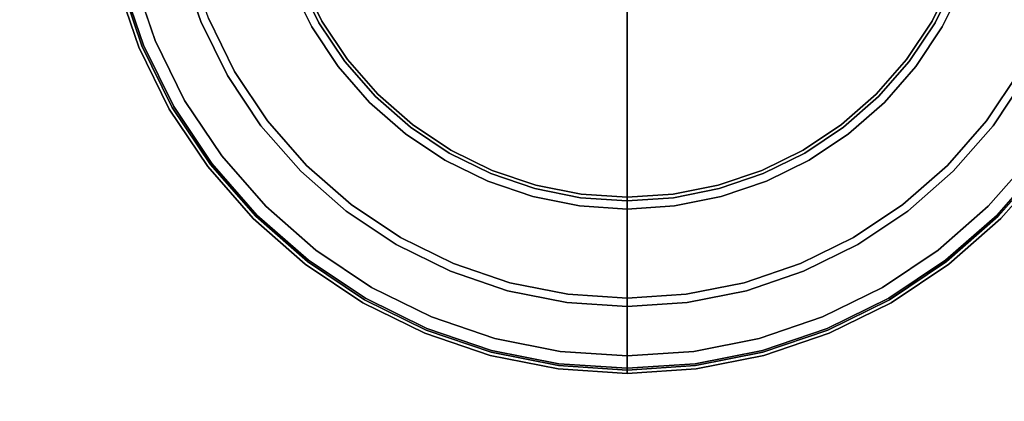
# Model space of a CAD drawing. Units: millimetres. Extents: x 0 to 603, y -466 to -13.
# Drawn here: x 540 to 582, y -88 to -72 of the extents above; entities that cross this region are included whole.
import ezdxf

# ---------------------------------------------------------------- set-up
doc = ezdxf.new("R2010")
doc.units = ezdxf.units.MM
doc.layers.add('200-EquipBlack-3d', color=250, linetype='Continuous')
doc.layers.add('200-EquipSteel-3d', color=9, linetype='Continuous')

# ---------------------------------------------------------------- blocks, each defined once
blk = doc.blocks.new('RGR_LEG_CSE350')
at = {"layer": '200-EquipBlack-3d'}
for points, invisible_edges in [([(0, 0), (0, 0), (-20.094, -8.323), (-21.009, -5.629)], 10), ([(0, 0), (0, 0), (-18.836, -10.875), (-20.094, -8.323)], 10), ([(0, 0), (0, 0), (-17.255, -13.241), (-18.836, -10.875)], 10), ([(0, 0), (0, 0), (-15.38, -15.38), (-17.255, -13.241)], 10), ([(-13.241, -17.255), (-15.38, -15.38), (0, 0)], 10), ([(-13.858, -5.74, 21.8), (-13.858, -5.74, 21.8), (-12.99, -7.5, 21.8), (0, 0, 21.8)], 12), ([(-10.875, -18.836), (-13.241, -17.255), (0, 0)], 10), ([(-12.99, -7.5, 21.8), (-12.99, -7.5, 21.8), (-11.9, -9.131, 21.8), (0, 0, 21.8)], 12), ([(-11.9, -9.131, 21.8), (-11.9, -9.131, 21.8), (-10.607, -10.607, 21.8), (0, 0, 21.8)], 12), ([(-8.323, -20.094), (-10.875, -18.836), (0, 0)], 10), ([(0, 0, 21.8), (-10.607, -10.607, 21.8), (-9.131, -11.9, 21.8)], 9), ([(0, 0, 21.8), (-9.131, -11.9, 21.8), (-7.5, -12.99, 21.8)], 9), ([(-5.629, -21.009), (-8.323, -20.094), (0, 0)], 10), ([(0, 0, 21.8), (-7.5, -12.99, 21.8), (-5.74, -13.858, 21.8)], 9), ([(0, 0, 21.8), (-5.74, -13.858, 21.8), (-3.882, -14.489, 21.8)], 9), ([(-2.839, -21.564), (-5.629, -21.009), (0, 0)], 10), ([(0, 0, 21.8), (-3.882, -14.489, 21.8), (-1.958, -14.872, 21.8)], 9), ([(0, -21.75), (-2.839, -21.564), (0, 0)], 2), ([(0, 0, 21.8), (-1.958, -14.872, 21.8), (0, -15, 21.8)], 1), ([(0, -15, 21.8), (0, -15, 21.8), (1.958, -14.872, 21.8), (0, 0, 21.8)], 4), ([(0, 0), (0, 0), (2.839, -21.564), (0, -21.75)], 2), ([(1.958, -14.872, 21.8), (1.958, -14.872, 21.8), (3.882, -14.489, 21.8), (0, 0, 21.8)], 12), ([(0, 0), (0, 0), (5.629, -21.009), (2.839, -21.564)], 10), ([(3.882, -14.489, 21.8), (3.882, -14.489, 21.8), (5.74, -13.858, 21.8), (0, 0, 21.8)], 12), ([(0, 0), (0, 0), (8.323, -20.094), (5.629, -21.009)], 10), ([(5.74, -13.858, 21.8), (5.74, -13.858, 21.8), (7.5, -12.99, 21.8), (0, 0, 21.8)], 12), ([(0, 0), (0, 0), (10.875, -18.836), (8.323, -20.094)], 10), ([(7.5, -12.99, 21.8), (7.5, -12.99, 21.8), (9.131, -11.9, 21.8), (0, 0, 21.8)], 12), ([(0, 0), (0, 0), (13.241, -17.255), (10.875, -18.836)], 10), ([(9.131, -11.9, 21.8), (9.131, -11.9, 21.8), (10.607, -10.607, 21.8), (0, 0, 21.8)], 12), ([(0, 0), (0, 0), (15.38, -15.38), (13.241, -17.255)], 10), ([(21.009, -5.629), (20.094, -8.323), (0, 0)], 10), ([(0, 0, 21.8), (12.99, -7.5, 21.8), (13.858, -5.74, 21.8)], 9), ([(20.094, -8.323), (18.836, -10.875), (0, 0)], 10), ([(0, 0, 21.8), (11.9, -9.131, 21.8), (12.99, -7.5, 21.8)], 9), ([(18.836, -10.875), (17.255, -13.241), (0, 0)], 10), ([(0, 0, 21.8), (10.607, -10.607, 21.8), (11.9, -9.131, 21.8)], 9), ([(17.255, -13.241), (15.38, -15.38), (0, 0)], 10), ([(-18.977, -5.085, 7.854), (-18.151, -7.518, 7.854), (-17.824, -7.383, 8), (-18.636, -4.993, 8)], 10), ([(-21.592, -5.786, 5.146), (-20.652, -8.554, 5.146), (-18.151, -7.518, 7.854), (-18.977, -5.085, 7.854)], 10), ([(-21.733, -5.823, 4.793), (-20.787, -8.61, 4.793), (-20.652, -8.554, 5.146), (-21.592, -5.786, 5.146)], 10), ([(-21.709, -5.817, 0.556), (-20.764, -8.601, 0.556), (-20.787, -8.61, 0.75), (-21.733, -5.823, 0.75)], 11), ([(-21.733, -5.823, 0.75), (-20.787, -8.61, 0.75), (-20.787, -8.61, 4.793), (-21.733, -5.823, 4.793)], 10), ([(-21.636, -5.797, 0.375), (-20.694, -8.572, 0.375), (-20.764, -8.601, 0.556), (-21.709, -5.817, 0.556)], 15), ([(-21.521, -5.767, 0.22), (-20.584, -8.526, 0.22), (-20.694, -8.572, 0.375), (-21.636, -5.797, 0.375)], 14), ([(-21.371, -5.726, 0.1), (-20.441, -8.467, 0.1), (-20.584, -8.526, 0.22), (-21.521, -5.767, 0.22)], 11), ([(-21.196, -5.68, 0.026), (-20.274, -8.398, 0.026), (-20.441, -8.467, 0.1), (-21.371, -5.726, 0.1)], 15), ([(-21.009, -5.629), (-20.094, -8.323), (-20.274, -8.398, 0.026), (-21.196, -5.68, 0.026)], 14), ([(-14.201, -5.882, 8.017), (-13.311, -7.685, 8.017), (-13.207, -7.625, 8.067), (-14.089, -5.836, 8.067)], 15), ([(-14.089, -5.836, 8.067), (-13.207, -7.625, 8.067), (-13.117, -7.573, 8.146), (-13.993, -5.796, 8.146)], 11), ([(-13.993, -5.796, 8.146), (-13.117, -7.573, 8.146), (-13.048, -7.533, 8.25), (-13.92, -5.766, 8.25)], 14), ([(-13.92, -5.766, 8.25), (-13.048, -7.533, 8.25), (-13.005, -7.509, 8.371), (-13.874, -5.747, 8.371)], 15), ([(-13.874, -5.747, 8.371), (-13.005, -7.509, 8.371), (-12.99, -7.5, 8.5), (-13.858, -5.74, 8.5)], 11), ([(-13.858, -5.74, 8.5), (-12.99, -7.5, 8.5), (-12.99, -7.5, 21.8), (-13.858, -5.74, 21.8)], 10), ([(13.858, -5.74, 21.8), (12.99, -7.5, 21.8), (12.99, -7.5, 8.5), (13.858, -5.74, 8.5)], 10), ([(13.858, -5.74, 8.5), (12.99, -7.5, 8.5), (13.005, -7.509, 8.371), (13.874, -5.747, 8.371)], 14), ([(13.874, -5.747, 8.371), (13.005, -7.509, 8.371), (13.048, -7.533, 8.25), (13.92, -5.766, 8.25)], 15), ([(13.92, -5.766, 8.25), (13.048, -7.533, 8.25), (13.117, -7.573, 8.146), (13.993, -5.796, 8.146)], 11), ([(13.993, -5.796, 8.146), (13.117, -7.573, 8.146), (13.207, -7.625, 8.067), (14.089, -5.836, 8.067)], 14), ([(14.089, -5.836, 8.067), (13.207, -7.625, 8.067), (13.311, -7.685, 8.017), (14.201, -5.882, 8.017)], 15), ([(-17.824, -7.383, 8), (-16.708, -9.646, 8), (-13.423, -7.75, 8), (-14.32, -5.932, 8)], 10), ([(-14.32, -5.932, 8), (-13.423, -7.75, 8), (-13.311, -7.685, 8.017), (-14.201, -5.882, 8.017)], 14), ([(14.201, -5.882, 8.017), (13.311, -7.685, 8.017), (13.423, -7.75, 8), (14.32, -5.932, 8)], 11), ([(14.32, -5.932, 8), (13.423, -7.75, 8), (16.708, -9.646, 8), (17.824, -7.383, 8)], 10), ([(-20.652, -8.554, 5.146), (-19.359, -11.177, 5.146), (-17.014, -9.823, 7.854), (-18.151, -7.518, 7.854)], 10), ([(-18.151, -7.518, 7.854), (-17.014, -9.823, 7.854), (-16.708, -9.646, 8), (-17.824, -7.383, 8)], 10), ([(-13.117, -7.573, 8.146), (-12.016, -9.221, 8.146), (-11.953, -9.172, 8.25), (-13.048, -7.533, 8.25)], 14), ([(-13.048, -7.533, 8.25), (-11.953, -9.172, 8.25), (-11.914, -9.142, 8.371), (-13.005, -7.509, 8.371)], 15), ([(-13.005, -7.509, 8.371), (-11.914, -9.142, 8.371), (-11.9, -9.131, 8.5), (-12.99, -7.5, 8.5)], 11), ([(-12.99, -7.5, 8.5), (-11.9, -9.131, 8.5), (-11.9, -9.131, 21.8), (-12.99, -7.5, 21.8)], 10), ([(12.99, -7.5, 21.8), (11.9, -9.131, 21.8), (11.9, -9.131, 8.5), (12.99, -7.5, 8.5)], 10), ([(12.99, -7.5, 8.5), (11.9, -9.131, 8.5), (11.914, -9.142, 8.371), (13.005, -7.509, 8.371)], 14), ([(13.005, -7.509, 8.371), (11.914, -9.142, 8.371), (11.953, -9.172, 8.25), (13.048, -7.533, 8.25)], 15), ([(13.048, -7.533, 8.25), (11.953, -9.172, 8.25), (12.016, -9.221, 8.146), (13.117, -7.573, 8.146)], 11), ([(-16.708, -9.646, 8), (-15.306, -11.745, 8), (-12.297, -9.436, 8), (-13.423, -7.75, 8)], 10), ([(-13.423, -7.75, 8), (-12.297, -9.436, 8), (-12.194, -9.357, 8.017), (-13.311, -7.685, 8.017)], 14), ([(-13.311, -7.685, 8.017), (-12.194, -9.357, 8.017), (-12.099, -9.284, 8.067), (-13.207, -7.625, 8.067)], 15), ([(-13.207, -7.625, 8.067), (-12.099, -9.284, 8.067), (-12.016, -9.221, 8.146), (-13.117, -7.573, 8.146)], 11), ([(13.117, -7.573, 8.146), (12.016, -9.221, 8.146), (12.099, -9.284, 8.067), (13.207, -7.625, 8.067)], 14), ([(13.207, -7.625, 8.067), (12.099, -9.284, 8.067), (12.194, -9.357, 8.017), (13.311, -7.685, 8.017)], 15), ([(13.311, -7.685, 8.017), (12.194, -9.357, 8.017), (12.297, -9.436, 8), (13.423, -7.75, 8)], 11), ([(13.423, -7.75, 8), (12.297, -9.436, 8), (15.306, -11.745, 8), (16.708, -9.646, 8)], 10), ([(-20.094, -8.323), (-18.836, -10.875), (-19.004, -10.972, 0.026), (-20.274, -8.398, 0.026)], 14), ([(-20.787, -8.61, 4.793), (-19.486, -11.25, 4.793), (-19.359, -11.177, 5.146), (-20.652, -8.554, 5.146)], 10), ([(-20.764, -8.601, 0.556), (-19.463, -11.237, 0.556), (-19.486, -11.25, 0.75), (-20.787, -8.61, 0.75)], 11), ([(-20.787, -8.61, 0.75), (-19.486, -11.25, 0.75), (-19.486, -11.25, 4.793), (-20.787, -8.61, 4.793)], 10), ([(-20.694, -8.572, 0.375), (-19.399, -11.2, 0.375), (-19.463, -11.237, 0.556), (-20.764, -8.601, 0.556)], 15), ([(-20.584, -8.526, 0.22), (-19.295, -11.14, 0.22), (-19.399, -11.2, 0.375), (-20.694, -8.572, 0.375)], 14), ([(-20.441, -8.467, 0.1), (-19.161, -11.063, 0.1), (-19.295, -11.14, 0.22), (-20.584, -8.526, 0.22)], 11), ([(-20.274, -8.398, 0.026), (-19.004, -10.972, 0.026), (-19.161, -11.063, 0.1), (-20.441, -8.467, 0.1)], 15), ([(-12.099, -9.284, 8.067), (-10.783, -10.783, 8.067), (-10.71, -10.71, 8.146), (-12.016, -9.221, 8.146)], 11), ([(-12.016, -9.221, 8.146), (-10.71, -10.71, 8.146), (-10.654, -10.654, 8.25), (-11.953, -9.172, 8.25)], 14), ([(-11.953, -9.172, 8.25), (-10.654, -10.654, 8.25), (-10.619, -10.619, 8.371), (-11.914, -9.142, 8.371)], 15), ([(-11.914, -9.142, 8.371), (-10.619, -10.619, 8.371), (-10.607, -10.607, 8.5), (-11.9, -9.131, 8.5)], 11), ([(-11.9, -9.131, 8.5), (-10.607, -10.607, 8.5), (-10.607, -10.607, 21.8), (-11.9, -9.131, 21.8)], 10), ([(11.9, -9.131, 21.8), (10.607, -10.607, 21.8), (10.607, -10.607, 8.5), (11.9, -9.131, 8.5)], 10), ([(11.9, -9.131, 8.5), (10.607, -10.607, 8.5), (10.619, -10.619, 8.371), (11.914, -9.142, 8.371)], 14), ([(11.914, -9.142, 8.371), (10.619, -10.619, 8.371), (10.654, -10.654, 8.25), (11.953, -9.172, 8.25)], 15), ([(11.953, -9.172, 8.25), (10.654, -10.654, 8.25), (10.71, -10.71, 8.146), (12.016, -9.221, 8.146)], 11), ([(12.016, -9.221, 8.146), (10.71, -10.71, 8.146), (10.783, -10.783, 8.067), (12.099, -9.284, 8.067)], 14), ([(-15.306, -11.745, 8), (-13.642, -13.642, 8), (-10.96, -10.96, 8), (-12.297, -9.436, 8)], 10), ([(-12.297, -9.436, 8), (-10.96, -10.96, 8), (-10.869, -10.869, 8.017), (-12.194, -9.357, 8.017)], 14), ([(-12.194, -9.357, 8.017), (-10.869, -10.869, 8.017), (-10.783, -10.783, 8.067), (-12.099, -9.284, 8.067)], 15), ([(12.099, -9.284, 8.067), (10.783, -10.783, 8.067), (10.869, -10.869, 8.017), (12.194, -9.357, 8.017)], 15), ([(12.194, -9.357, 8.017), (10.869, -10.869, 8.017), (10.96, -10.96, 8), (12.297, -9.436, 8)], 11), ([(12.297, -9.436, 8), (10.96, -10.96, 8), (13.642, -13.642, 8), (15.306, -11.745, 8)], 10), ([(-19.359, -11.177, 5.146), (-17.734, -13.608, 5.146), (-15.587, -11.96, 7.854), (-17.014, -9.823, 7.854)], 10), ([(-17.014, -9.823, 7.854), (-15.587, -11.96, 7.854), (-15.306, -11.745, 8), (-16.708, -9.646, 8)], 10), ([(16.708, -9.646, 8), (15.306, -11.745, 8), (15.587, -11.96, 7.854), (17.014, -9.823, 7.854)], 10), ([(17.014, -9.823, 7.854), (15.587, -11.96, 7.854), (17.734, -13.608, 5.146), (19.359, -11.177, 5.146)], 10), ([(-18.836, -10.875), (-17.255, -13.241), (-17.409, -13.359, 0.026), (-19.004, -10.972, 0.026)], 14), ([(-9.357, -12.194, 8.017), (-10.869, -10.869, 8.017), (-10.96, -10.96, 8), (-9.436, -12.297, 8)], 11), ([(-9.284, -12.099, 8.067), (-10.783, -10.783, 8.067), (-10.869, -10.869, 8.017), (-9.357, -12.194, 8.017)], 15), ([(-9.221, -12.016, 8.146), (-10.71, -10.71, 8.146), (-10.783, -10.783, 8.067), (-9.284, -12.099, 8.067)], 14), ([(-9.172, -11.953, 8.25), (-10.654, -10.654, 8.25), (-10.71, -10.71, 8.146), (-9.221, -12.016, 8.146)], 11), ([(-9.142, -11.914, 8.371), (-10.619, -10.619, 8.371), (-10.654, -10.654, 8.25), (-9.172, -11.953, 8.25)], 15), ([(-9.131, -11.9, 8.5), (-10.607, -10.607, 8.5), (-10.619, -10.619, 8.371), (-9.142, -11.914, 8.371)], 14), ([(-9.131, -11.9, 21.8), (-10.607, -10.607, 21.8), (-10.607, -10.607, 8.5), (-9.131, -11.9, 8.5)], 10), ([(9.131, -11.9, 8.5), (10.607, -10.607, 8.5), (10.607, -10.607, 21.8), (9.131, -11.9, 21.8)], 10), ([(9.142, -11.914, 8.371), (10.619, -10.619, 8.371), (10.607, -10.607, 8.5), (9.131, -11.9, 8.5)], 11), ([(9.172, -11.953, 8.25), (10.654, -10.654, 8.25), (10.619, -10.619, 8.371), (9.142, -11.914, 8.371)], 15), ([(9.221, -12.016, 8.146), (10.71, -10.71, 8.146), (10.654, -10.654, 8.25), (9.172, -11.953, 8.25)], 14), ([(9.284, -12.099, 8.067), (10.783, -10.783, 8.067), (10.71, -10.71, 8.146), (9.221, -12.016, 8.146)], 11), ([(9.357, -12.194, 8.017), (10.869, -10.869, 8.017), (10.783, -10.783, 8.067), (9.284, -12.099, 8.067)], 15), ([(9.436, -12.297, 8), (10.96, -10.96, 8), (10.869, -10.869, 8.017), (9.357, -12.194, 8.017)], 14), ([(-19.486, -11.25, 4.793), (-17.85, -13.697, 4.793), (-17.734, -13.608, 5.146), (-19.359, -11.177, 5.146)], 10), ([(-19.463, -11.237, 0.556), (-17.83, -13.682, 0.556), (-17.85, -13.697, 0.75), (-19.486, -11.25, 0.75)], 11), ([(-19.486, -11.25, 0.75), (-17.85, -13.697, 0.75), (-17.85, -13.697, 4.793), (-19.486, -11.25, 4.793)], 10), ([(-19.399, -11.2, 0.375), (-17.771, -13.636, 0.375), (-17.83, -13.682, 0.556), (-19.463, -11.237, 0.556)], 15), ([(-19.295, -11.14, 0.22), (-17.676, -13.563, 0.22), (-17.771, -13.636, 0.375), (-19.399, -11.2, 0.375)], 14), ([(-19.161, -11.063, 0.1), (-17.553, -13.469, 0.1), (-17.676, -13.563, 0.22), (-19.295, -11.14, 0.22)], 11), ([(-19.004, -10.972, 0.026), (-17.409, -13.359, 0.026), (-17.553, -13.469, 0.1), (-19.161, -11.063, 0.1)], 15), ([(-9.436, -12.297, 8), (-10.96, -10.96, 8), (-13.642, -13.642, 8), (-11.745, -15.306, 8)], 10), ([(11.745, -15.306, 8), (13.642, -13.642, 8), (10.96, -10.96, 8), (9.436, -12.297, 8)], 10), ([(-17.734, -13.608, 5.146), (-15.806, -15.806, 5.146), (-13.892, -13.892, 7.854), (-15.587, -11.96, 7.854)], 10), ([(-15.587, -11.96, 7.854), (-13.892, -13.892, 7.854), (-13.642, -13.642, 8), (-15.306, -11.745, 8)], 10), ([(-7.625, -13.207, 8.067), (-9.284, -12.099, 8.067), (-9.357, -12.194, 8.017), (-7.685, -13.311, 8.017)], 15), ([(-7.573, -13.117, 8.146), (-9.221, -12.016, 8.146), (-9.284, -12.099, 8.067), (-7.625, -13.207, 8.067)], 14), ([(-7.533, -13.048, 8.25), (-9.172, -11.953, 8.25), (-9.221, -12.016, 8.146), (-7.573, -13.117, 8.146)], 11), ([(-7.509, -13.005, 8.371), (-9.142, -11.914, 8.371), (-9.172, -11.953, 8.25), (-7.533, -13.048, 8.25)], 15), ([(-7.5, -12.99, 8.5), (-9.131, -11.9, 8.5), (-9.142, -11.914, 8.371), (-7.509, -13.005, 8.371)], 14), ([(-7.5, -12.99, 21.8), (-9.131, -11.9, 21.8), (-9.131, -11.9, 8.5), (-7.5, -12.99, 8.5)], 10), ([(7.5, -12.99, 8.5), (9.131, -11.9, 8.5), (9.131, -11.9, 21.8), (7.5, -12.99, 21.8)], 10), ([(7.509, -13.005, 8.371), (9.142, -11.914, 8.371), (9.131, -11.9, 8.5), (7.5, -12.99, 8.5)], 11), ([(7.533, -13.048, 8.25), (9.172, -11.953, 8.25), (9.142, -11.914, 8.371), (7.509, -13.005, 8.371)], 15), ([(7.573, -13.117, 8.146), (9.221, -12.016, 8.146), (9.172, -11.953, 8.25), (7.533, -13.048, 8.25)], 14), ([(7.625, -13.207, 8.067), (9.284, -12.099, 8.067), (9.221, -12.016, 8.146), (7.573, -13.117, 8.146)], 11), ([(7.685, -13.311, 8.017), (9.357, -12.194, 8.017), (9.284, -12.099, 8.067), (7.625, -13.207, 8.067)], 15), ([(15.306, -11.745, 8), (13.642, -13.642, 8), (13.892, -13.892, 7.854), (15.587, -11.96, 7.854)], 10), ([(15.587, -11.96, 7.854), (13.892, -13.892, 7.854), (15.806, -15.806, 5.146), (17.734, -13.608, 5.146)], 10), ([(-7.75, -13.423, 8), (-9.436, -12.297, 8), (-11.745, -15.306, 8), (-9.646, -16.708, 8)], 10), ([(-7.685, -13.311, 8.017), (-9.357, -12.194, 8.017), (-9.436, -12.297, 8), (-7.75, -13.423, 8)], 11), ([(7.75, -13.423, 8), (9.436, -12.297, 8), (9.357, -12.194, 8.017), (7.685, -13.311, 8.017)], 14), ([(9.646, -16.708, 8), (11.745, -15.306, 8), (9.436, -12.297, 8), (7.75, -13.423, 8)], 10), ([(-5.74, -13.858, 8.5), (-7.5, -12.99, 8.5), (-7.509, -13.005, 8.371), (-5.747, -13.874, 8.371)], 14), ([(-5.74, -13.858, 21.8), (-7.5, -12.99, 21.8), (-7.5, -12.99, 8.5), (-5.74, -13.858, 8.5)], 10), ([(5.74, -13.858, 8.5), (7.5, -12.99, 8.5), (7.5, -12.99, 21.8), (5.74, -13.858, 21.8)], 10), ([(5.747, -13.874, 8.371), (7.509, -13.005, 8.371), (7.5, -12.99, 8.5), (5.74, -13.858, 8.5)], 11), ([(-17.409, -13.359, 0.026), (-15.517, -15.517, 0.026), (-15.645, -15.645, 0.1), (-17.553, -13.469, 0.1)], 15), ([(-17.255, -13.241), (-15.38, -15.38), (-15.517, -15.517, 0.026), (-17.409, -13.359, 0.026)], 14), ([(-5.882, -14.201, 8.017), (-7.685, -13.311, 8.017), (-7.75, -13.423, 8), (-5.932, -14.32, 8)], 11), ([(-5.836, -14.089, 8.067), (-7.625, -13.207, 8.067), (-7.685, -13.311, 8.017), (-5.882, -14.201, 8.017)], 15), ([(-5.796, -13.993, 8.146), (-7.573, -13.117, 8.146), (-7.625, -13.207, 8.067), (-5.836, -14.089, 8.067)], 14), ([(-5.766, -13.92, 8.25), (-7.533, -13.048, 8.25), (-7.573, -13.117, 8.146), (-5.796, -13.993, 8.146)], 11), ([(-5.747, -13.874, 8.371), (-7.509, -13.005, 8.371), (-7.533, -13.048, 8.25), (-5.766, -13.92, 8.25)], 15), ([(5.766, -13.92, 8.25), (7.533, -13.048, 8.25), (7.509, -13.005, 8.371), (5.747, -13.874, 8.371)], 15), ([(5.796, -13.993, 8.146), (7.573, -13.117, 8.146), (7.533, -13.048, 8.25), (5.766, -13.92, 8.25)], 14), ([(5.836, -14.089, 8.067), (7.625, -13.207, 8.067), (7.573, -13.117, 8.146), (5.796, -13.993, 8.146)], 11), ([(5.882, -14.201, 8.017), (7.685, -13.311, 8.017), (7.625, -13.207, 8.067), (5.836, -14.089, 8.067)], 15), ([(5.932, -14.32, 8), (7.75, -13.423, 8), (7.685, -13.311, 8.017), (5.882, -14.201, 8.017)], 14), ([(17.409, -13.359, 0.026), (15.517, -15.517, 0.026), (15.38, -15.38), (17.255, -13.241)], 11), ([(17.553, -13.469, 0.1), (15.645, -15.645, 0.1), (15.517, -15.517, 0.026), (17.409, -13.359, 0.026)], 15), ([(-17.85, -13.697, 4.793), (-15.91, -15.91, 4.793), (-15.806, -15.806, 5.146), (-17.734, -13.608, 5.146)], 10), ([(-17.83, -13.682, 0.556), (-15.892, -15.892, 0.556), (-15.91, -15.91, 0.75), (-17.85, -13.697, 0.75)], 11), ([(-17.85, -13.697, 0.75), (-15.91, -15.91, 0.75), (-15.91, -15.91, 4.793), (-17.85, -13.697, 4.793)], 10), ([(-17.771, -13.636, 0.375), (-15.839, -15.839, 0.375), (-15.892, -15.892, 0.556), (-17.83, -13.682, 0.556)], 15), ([(-17.676, -13.563, 0.22), (-15.755, -15.755, 0.22), (-15.839, -15.839, 0.375), (-17.771, -13.636, 0.375)], 14), ([(-17.553, -13.469, 0.1), (-15.645, -15.645, 0.1), (-15.755, -15.755, 0.22), (-17.676, -13.563, 0.22)], 11), ([(-11.745, -15.306, 8), (-13.642, -13.642, 8), (-13.892, -13.892, 7.854), (-11.96, -15.587, 7.854)], 10), ([(-5.932, -14.32, 8), (-7.75, -13.423, 8), (-9.646, -16.708, 8), (-7.383, -17.824, 8)], 10), ([(7.383, -17.824, 8), (9.646, -16.708, 8), (7.75, -13.423, 8), (5.932, -14.32, 8)], 10), ([(11.96, -15.587, 7.854), (13.892, -13.892, 7.854), (13.642, -13.642, 8), (11.745, -15.306, 8)], 10), ([(17.676, -13.563, 0.22), (15.755, -15.755, 0.22), (15.645, -15.645, 0.1), (17.553, -13.469, 0.1)], 14), ([(17.771, -13.636, 0.375), (15.839, -15.839, 0.375), (15.755, -15.755, 0.22), (17.676, -13.563, 0.22)], 11), ([(17.734, -13.608, 5.146), (15.806, -15.806, 5.146), (15.91, -15.91, 4.793), (17.85, -13.697, 4.793)], 10), ([(17.83, -13.682, 0.556), (15.892, -15.892, 0.556), (15.839, -15.839, 0.375), (17.771, -13.636, 0.375)], 15), ([(17.85, -13.697, 0.75), (15.91, -15.91, 0.75), (15.892, -15.892, 0.556), (17.83, -13.682, 0.556)], 14), ([(17.85, -13.697, 4.793), (15.91, -15.91, 4.793), (15.91, -15.91, 0.75), (17.85, -13.697, 0.75)], 10), ([(-11.96, -15.587, 7.854), (-13.892, -13.892, 7.854), (-15.806, -15.806, 5.146), (-13.608, -17.734, 5.146)], 10), ([(-3.978, -14.847, 8.017), (-5.882, -14.201, 8.017), (-5.932, -14.32, 8), (-4.012, -14.972, 8)], 11), ([(-3.947, -14.73, 8.067), (-5.836, -14.089, 8.067), (-5.882, -14.201, 8.017), (-3.978, -14.847, 8.017)], 15), ([(-3.92, -14.63, 8.146), (-5.796, -13.993, 8.146), (-5.836, -14.089, 8.067), (-3.947, -14.73, 8.067)], 14), ([(-3.9, -14.554, 8.25), (-5.766, -13.92, 8.25), (-5.796, -13.993, 8.146), (-3.92, -14.63, 8.146)], 11), ([(-3.887, -14.505, 8.371), (-5.747, -13.874, 8.371), (-5.766, -13.92, 8.25), (-3.9, -14.554, 8.25)], 15), ([(-3.882, -14.489, 8.5), (-5.74, -13.858, 8.5), (-5.747, -13.874, 8.371), (-3.887, -14.505, 8.371)], 14), ([(-3.882, -14.489, 21.8), (-5.74, -13.858, 21.8), (-5.74, -13.858, 8.5), (-3.882, -14.489, 8.5)], 10), ([(3.882, -14.489, 8.5), (5.74, -13.858, 8.5), (5.74, -13.858, 21.8), (3.882, -14.489, 21.8)], 10), ([(3.887, -14.505, 8.371), (5.747, -13.874, 8.371), (5.74, -13.858, 8.5), (3.882, -14.489, 8.5)], 11), ([(3.9, -14.554, 8.25), (5.766, -13.92, 8.25), (5.747, -13.874, 8.371), (3.887, -14.505, 8.371)], 15), ([(3.92, -14.63, 8.146), (5.796, -13.993, 8.146), (5.766, -13.92, 8.25), (3.9, -14.554, 8.25)], 14), ([(3.947, -14.73, 8.067), (5.836, -14.089, 8.067), (5.796, -13.993, 8.146), (3.92, -14.63, 8.146)], 11), ([(3.978, -14.847, 8.017), (5.882, -14.201, 8.017), (5.836, -14.089, 8.067), (3.947, -14.73, 8.067)], 15), ([(4.012, -14.972, 8), (5.932, -14.32, 8), (5.882, -14.201, 8.017), (3.978, -14.847, 8.017)], 14), ([(13.608, -17.734, 5.146), (15.806, -15.806, 5.146), (13.892, -13.892, 7.854), (11.96, -15.587, 7.854)], 10), ([(-4.012, -14.972, 8), (-5.932, -14.32, 8), (-7.383, -17.824, 8), (-4.993, -18.636, 8)], 10), ([(-1.977, -15.017, 8.146), (-3.92, -14.63, 8.146), (-3.947, -14.73, 8.067), (-1.991, -15.12, 8.067)], 14), ([(-1.967, -14.938, 8.25), (-3.9, -14.554, 8.25), (-3.92, -14.63, 8.146), (-1.977, -15.017, 8.146)], 11), ([(-1.96, -14.889, 8.371), (-3.887, -14.505, 8.371), (-3.9, -14.554, 8.25), (-1.967, -14.938, 8.25)], 15), ([(-1.958, -14.872, 8.5), (-3.882, -14.489, 8.5), (-3.887, -14.505, 8.371), (-1.96, -14.889, 8.371)], 14), ([(-1.958, -14.872, 21.8), (-3.882, -14.489, 21.8), (-3.882, -14.489, 8.5), (-1.958, -14.872, 8.5)], 10), ([(1.958, -14.872, 8.5), (3.882, -14.489, 8.5), (3.882, -14.489, 21.8), (1.958, -14.872, 21.8)], 10), ([(1.96, -14.889, 8.371), (3.887, -14.505, 8.371), (3.882, -14.489, 8.5), (1.958, -14.872, 8.5)], 11), ([(1.967, -14.938, 8.25), (3.9, -14.554, 8.25), (3.887, -14.505, 8.371), (1.96, -14.889, 8.371)], 15), ([(1.977, -15.017, 8.146), (3.92, -14.63, 8.146), (3.9, -14.554, 8.25), (1.967, -14.938, 8.25)], 14), ([(1.991, -15.12, 8.067), (3.947, -14.73, 8.067), (3.92, -14.63, 8.146), (1.977, -15.017, 8.146)], 11), ([(4.993, -18.636, 8), (7.383, -17.824, 8), (5.932, -14.32, 8), (4.012, -14.972, 8)], 10), ([(-2.023, -15.367, 8), (-4.012, -14.972, 8), (-4.993, -18.636, 8), (-2.518, -19.128, 8)], 10), ([(-2.006, -15.239, 8.017), (-3.978, -14.847, 8.017), (-4.012, -14.972, 8), (-2.023, -15.367, 8)], 11), ([(-1.991, -15.12, 8.067), (-3.947, -14.73, 8.067), (-3.978, -14.847, 8.017), (-2.006, -15.239, 8.017)], 15), ([(0, -15.146, 8.146), (-1.977, -15.017, 8.146), (-1.991, -15.12, 8.067), (0, -15.25, 8.067)], 6), ([(0, -15.067, 8.25), (-1.967, -14.938, 8.25), (-1.977, -15.017, 8.146), (0, -15.146, 8.146)], 3), ([(0, -15.017, 8.371), (-1.96, -14.889, 8.371), (-1.967, -14.938, 8.25), (0, -15.067, 8.25)], 7), ([(0, -15, 8.5), (-1.958, -14.872, 8.5), (-1.96, -14.889, 8.371), (0, -15.017, 8.371)], 6), ([(0, -15, 21.8), (-1.958, -14.872, 21.8), (-1.958, -14.872, 8.5), (0, -15, 8.5)], 2), ([(0, -15, 8.5), (1.958, -14.872, 8.5), (1.958, -14.872, 21.8), (0, -15, 21.8)], 2), ([(0, -15.017, 8.371), (1.96, -14.889, 8.371), (1.958, -14.872, 8.5), (0, -15, 8.5)], 3), ([(0, -15.067, 8.25), (1.967, -14.938, 8.25), (1.96, -14.889, 8.371), (0, -15.017, 8.371)], 7), ([(0, -15.146, 8.146), (1.977, -15.017, 8.146), (1.967, -14.938, 8.25), (0, -15.067, 8.25)], 6), ([(0, -15.25, 8.067), (1.991, -15.12, 8.067), (1.977, -15.017, 8.146), (0, -15.146, 8.146)], 3), ([(2.006, -15.239, 8.017), (3.978, -14.847, 8.017), (3.947, -14.73, 8.067), (1.991, -15.12, 8.067)], 15), ([(2.023, -15.367, 8), (4.012, -14.972, 8), (3.978, -14.847, 8.017), (2.006, -15.239, 8.017)], 14), ([(2.518, -19.128, 8), (4.993, -18.636, 8), (4.012, -14.972, 8), (2.023, -15.367, 8)], 10), ([(-13.359, -17.409, 0.026), (-15.517, -15.517, 0.026), (-15.38, -15.38), (-13.241, -17.255)], 11), ([(-9.646, -16.708, 8), (-11.745, -15.306, 8), (-11.96, -15.587, 7.854), (-9.823, -17.014, 7.854)], 10), ([(0, -15.5, 8), (-2.023, -15.367, 8), (-2.518, -19.128, 8), (0, -19.293, 8)], 2), ([(0, -15.371, 8.017), (-2.006, -15.239, 8.017), (-2.023, -15.367, 8), (0, -15.5, 8)], 3), ([(0, -15.25, 8.067), (-1.991, -15.12, 8.067), (-2.006, -15.239, 8.017), (0, -15.371, 8.017)], 7), ([(0, -15.371, 8.017), (2.006, -15.239, 8.017), (1.991, -15.12, 8.067), (0, -15.25, 8.067)], 7), ([(0, -15.5, 8), (2.023, -15.367, 8), (2.006, -15.239, 8.017), (0, -15.371, 8.017)], 6), ([(0, -19.293, 8), (2.518, -19.128, 8), (2.023, -15.367, 8), (0, -15.5, 8)], 2), ([(9.823, -17.014, 7.854), (11.96, -15.587, 7.854), (11.745, -15.306, 8), (9.646, -16.708, 8)], 10), ([(13.241, -17.255), (15.38, -15.38), (15.517, -15.517, 0.026), (13.359, -17.409, 0.026)], 14), ([(-13.608, -17.734, 5.146), (-15.806, -15.806, 5.146), (-15.91, -15.91, 4.793), (-13.697, -17.85, 4.793)], 10), ([(-13.697, -17.85, 0.75), (-15.91, -15.91, 0.75), (-15.892, -15.892, 0.556), (-13.682, -17.83, 0.556)], 14), ([(-13.697, -17.85, 4.793), (-15.91, -15.91, 4.793), (-15.91, -15.91, 0.75), (-13.697, -17.85, 0.75)], 10), ([(-13.682, -17.83, 0.556), (-15.892, -15.892, 0.556), (-15.839, -15.839, 0.375), (-13.636, -17.771, 0.375)], 15), ([(-13.636, -17.771, 0.375), (-15.839, -15.839, 0.375), (-15.755, -15.755, 0.22), (-13.563, -17.676, 0.22)], 11), ([(-13.563, -17.676, 0.22), (-15.755, -15.755, 0.22), (-15.645, -15.645, 0.1), (-13.469, -17.553, 0.1)], 14), ([(-13.469, -17.553, 0.1), (-15.645, -15.645, 0.1), (-15.517, -15.517, 0.026), (-13.359, -17.409, 0.026)], 15), ([(-9.823, -17.014, 7.854), (-11.96, -15.587, 7.854), (-13.608, -17.734, 5.146), (-11.177, -19.359, 5.146)], 10), ([(11.177, -19.359, 5.146), (13.608, -17.734, 5.146), (11.96, -15.587, 7.854), (9.823, -17.014, 7.854)], 10), ([(13.359, -17.409, 0.026), (15.517, -15.517, 0.026), (15.645, -15.645, 0.1), (13.469, -17.553, 0.1)], 15), ([(13.469, -17.553, 0.1), (15.645, -15.645, 0.1), (15.755, -15.755, 0.22), (13.563, -17.676, 0.22)], 11), ([(13.563, -17.676, 0.22), (15.755, -15.755, 0.22), (15.839, -15.839, 0.375), (13.636, -17.771, 0.375)], 14), ([(13.697, -17.85, 4.793), (15.91, -15.91, 4.793), (15.806, -15.806, 5.146), (13.608, -17.734, 5.146)], 10), ([(13.636, -17.771, 0.375), (15.839, -15.839, 0.375), (15.892, -15.892, 0.556), (13.682, -17.83, 0.556)], 15), ([(13.682, -17.83, 0.556), (15.892, -15.892, 0.556), (15.91, -15.91, 0.75), (13.697, -17.85, 0.75)], 11), ([(13.697, -17.85, 0.75), (15.91, -15.91, 0.75), (15.91, -15.91, 4.793), (13.697, -17.85, 4.793)], 10), ([(-7.383, -17.824, 8), (-9.646, -16.708, 8), (-9.823, -17.014, 7.854), (-7.518, -18.151, 7.854)], 10), ([(7.518, -18.151, 7.854), (9.823, -17.014, 7.854), (9.646, -16.708, 8), (7.383, -17.824, 8)], 10), ([(-7.518, -18.151, 7.854), (-9.823, -17.014, 7.854), (-11.177, -19.359, 5.146), (-8.554, -20.652, 5.146)], 10), ([(8.554, -20.652, 5.146), (11.177, -19.359, 5.146), (9.823, -17.014, 7.854), (7.518, -18.151, 7.854)], 10), ([(-11.14, -19.295, 0.22), (-13.563, -17.676, 0.22), (-13.469, -17.553, 0.1), (-11.063, -19.161, 0.1)], 14), ([(-11.063, -19.161, 0.1), (-13.469, -17.553, 0.1), (-13.359, -17.409, 0.026), (-10.972, -19.004, 0.026)], 15), ([(-10.972, -19.004, 0.026), (-13.359, -17.409, 0.026), (-13.241, -17.255), (-10.875, -18.836)], 11), ([(10.875, -18.836), (13.241, -17.255), (13.359, -17.409, 0.026), (10.972, -19.004, 0.026)], 14), ([(10.972, -19.004, 0.026), (13.359, -17.409, 0.026), (13.469, -17.553, 0.1), (11.062, -19.161, 0.1)], 15), ([(11.062, -19.161, 0.1), (13.469, -17.553, 0.1), (13.563, -17.676, 0.22), (11.14, -19.295, 0.22)], 11), ([(-11.177, -19.359, 5.146), (-13.608, -17.734, 5.146), (-13.697, -17.85, 4.793), (-11.25, -19.486, 4.793)], 10), ([(-11.25, -19.486, 0.75), (-13.697, -17.85, 0.75), (-13.682, -17.83, 0.556), (-11.237, -19.463, 0.556)], 14), ([(-11.25, -19.486, 4.793), (-13.697, -17.85, 4.793), (-13.697, -17.85, 0.75), (-11.25, -19.486, 0.75)], 10), ([(-11.237, -19.463, 0.556), (-13.682, -17.83, 0.556), (-13.636, -17.771, 0.375), (-11.2, -19.399, 0.375)], 15), ([(-11.2, -19.399, 0.375), (-13.636, -17.771, 0.375), (-13.563, -17.676, 0.22), (-11.14, -19.295, 0.22)], 11), ([(-4.993, -18.636, 8), (-7.383, -17.824, 8), (-7.518, -18.151, 7.854), (-5.085, -18.977, 7.854)], 10), ([(5.085, -18.977, 7.854), (7.518, -18.151, 7.854), (7.383, -17.824, 8), (4.993, -18.636, 8)], 10), ([(11.14, -19.295, 0.22), (13.563, -17.676, 0.22), (13.636, -17.771, 0.375), (11.2, -19.399, 0.375)], 14), ([(11.25, -19.486, 4.793), (13.697, -17.85, 4.793), (13.608, -17.734, 5.146), (11.177, -19.359, 5.146)], 10), ([(11.2, -19.399, 0.375), (13.636, -17.771, 0.375), (13.682, -17.83, 0.556), (11.237, -19.463, 0.556)], 15), ([(11.237, -19.463, 0.556), (13.682, -17.83, 0.556), (13.697, -17.85, 0.75), (11.25, -19.486, 0.75)], 11), ([(11.25, -19.486, 0.75), (13.697, -17.85, 0.75), (13.697, -17.85, 4.793), (11.25, -19.486, 4.793)], 10), ([(-5.085, -18.977, 7.854), (-7.518, -18.151, 7.854), (-8.554, -20.652, 5.146), (-5.786, -21.592, 5.146)], 10), ([(5.786, -21.592, 5.146), (8.554, -20.652, 5.146), (7.518, -18.151, 7.854), (5.085, -18.977, 7.854)], 10), ([(-8.398, -20.274, 0.026), (-10.972, -19.004, 0.026), (-10.875, -18.836), (-8.323, -20.094)], 11), ([(-2.518, -19.128, 8), (-4.993, -18.636, 8), (-5.085, -18.977, 7.854), (-2.564, -19.478, 7.854)], 10), ([(2.564, -19.478, 7.854), (5.085, -18.977, 7.854), (4.993, -18.636, 8), (2.518, -19.128, 8)], 10), ([(8.323, -20.094), (10.875, -18.836), (10.972, -19.004, 0.026), (8.398, -20.274, 0.026)], 14), ([(-8.526, -20.584, 0.22), (-11.14, -19.295, 0.22), (-11.063, -19.161, 0.1), (-8.467, -20.441, 0.1)], 14), ([(-8.467, -20.441, 0.1), (-11.063, -19.161, 0.1), (-10.972, -19.004, 0.026), (-8.398, -20.274, 0.026)], 15), ([(-2.564, -19.478, 7.854), (-5.085, -18.977, 7.854), (-5.786, -21.592, 5.146), (-2.918, -22.162, 5.146)], 10), ([(0, -19.293, 8), (-2.518, -19.128, 8), (-2.564, -19.478, 7.854), (0, -19.646, 7.854)], 2), ([(0, -19.646, 7.854), (2.564, -19.478, 7.854), (2.518, -19.128, 8), (0, -19.293, 8)], 2), ([(2.918, -22.162, 5.146), (5.786, -21.592, 5.146), (5.085, -18.977, 7.854), (2.564, -19.478, 7.854)], 10), ([(8.398, -20.274, 0.026), (10.972, -19.004, 0.026), (11.062, -19.161, 0.1), (8.467, -20.441, 0.1)], 15), ([(8.467, -20.441, 0.1), (11.062, -19.161, 0.1), (11.14, -19.295, 0.22), (8.526, -20.584, 0.22)], 11), ([(-8.554, -20.652, 5.146), (-11.177, -19.359, 5.146), (-11.25, -19.486, 4.793), (-8.61, -20.787, 4.793)], 10), ([(-8.61, -20.787, 0.75), (-11.25, -19.486, 0.75), (-11.237, -19.463, 0.556), (-8.601, -20.764, 0.556)], 14), ([(-8.61, -20.787, 4.793), (-11.25, -19.486, 4.793), (-11.25, -19.486, 0.75), (-8.61, -20.787, 0.75)], 10), ([(-8.601, -20.764, 0.556), (-11.237, -19.463, 0.556), (-11.2, -19.399, 0.375), (-8.572, -20.694, 0.375)], 15), ([(-8.572, -20.694, 0.375), (-11.2, -19.399, 0.375), (-11.14, -19.295, 0.22), (-8.526, -20.584, 0.22)], 11), ([(0, -19.646, 7.854), (-2.564, -19.478, 7.854), (-2.918, -22.162, 5.146), (0, -22.354, 5.146)], 2), ([(0, -22.354, 5.146), (2.918, -22.162, 5.146), (2.564, -19.478, 7.854), (0, -19.646, 7.854)], 2), ([(8.526, -20.584, 0.22), (11.14, -19.295, 0.22), (11.2, -19.399, 0.375), (8.572, -20.694, 0.375)], 14), ([(8.61, -20.787, 4.793), (11.25, -19.486, 4.793), (11.177, -19.359, 5.146), (8.554, -20.652, 5.146)], 10), ([(8.572, -20.694, 0.375), (11.2, -19.399, 0.375), (11.237, -19.463, 0.556), (8.601, -20.764, 0.556)], 15), ([(8.601, -20.764, 0.556), (11.237, -19.463, 0.556), (11.25, -19.486, 0.75), (8.61, -20.787, 0.75)], 11), ([(8.61, -20.787, 0.75), (11.25, -19.486, 0.75), (11.25, -19.486, 4.793), (8.61, -20.787, 4.793)], 10), ([(-5.68, -21.196, 0.026), (-8.398, -20.274, 0.026), (-8.323, -20.094), (-5.629, -21.009)], 11), ([(5.629, -21.009), (8.323, -20.094), (8.398, -20.274, 0.026), (5.68, -21.196, 0.026)], 14), ([(-5.767, -21.521, 0.22), (-8.526, -20.584, 0.22), (-8.467, -20.441, 0.1), (-5.726, -21.371, 0.1)], 14), ([(-5.726, -21.371, 0.1), (-8.467, -20.441, 0.1), (-8.398, -20.274, 0.026), (-5.68, -21.196, 0.026)], 15), ([(5.68, -21.196, 0.026), (8.398, -20.274, 0.026), (8.467, -20.441, 0.1), (5.726, -21.371, 0.1)], 15), ([(5.726, -21.371, 0.1), (8.467, -20.441, 0.1), (8.526, -20.584, 0.22), (5.767, -21.521, 0.22)], 11), ([(-5.786, -21.592, 5.146), (-8.554, -20.652, 5.146), (-8.61, -20.787, 4.793), (-5.823, -21.733, 4.793)], 10), ([(-5.823, -21.733, 0.75), (-8.61, -20.787, 0.75), (-8.601, -20.764, 0.556), (-5.817, -21.709, 0.556)], 14), ([(-5.823, -21.733, 4.793), (-8.61, -20.787, 4.793), (-8.61, -20.787, 0.75), (-5.823, -21.733, 0.75)], 10), ([(-5.817, -21.709, 0.556), (-8.601, -20.764, 0.556), (-8.572, -20.694, 0.375), (-5.797, -21.636, 0.375)], 15), ([(-5.797, -21.636, 0.375), (-8.572, -20.694, 0.375), (-8.526, -20.584, 0.22), (-5.767, -21.521, 0.22)], 11), ([(5.767, -21.521, 0.22), (8.526, -20.584, 0.22), (8.572, -20.694, 0.375), (5.797, -21.636, 0.375)], 14), ([(5.823, -21.733, 4.793), (8.61, -20.787, 4.793), (8.554, -20.652, 5.146), (5.786, -21.592, 5.146)], 10), ([(5.797, -21.636, 0.375), (8.572, -20.694, 0.375), (8.601, -20.764, 0.556), (5.817, -21.709, 0.556)], 15), ([(5.817, -21.709, 0.556), (8.601, -20.764, 0.556), (8.61, -20.787, 0.75), (5.823, -21.733, 0.75)], 11), ([(5.823, -21.733, 0.75), (8.61, -20.787, 0.75), (8.61, -20.787, 4.793), (5.823, -21.733, 4.793)], 10), ([(-2.908, -22.09, 0.22), (-5.767, -21.521, 0.22), (-5.726, -21.371, 0.1), (-2.888, -21.936, 0.1)], 14), ([(-2.888, -21.936, 0.1), (-5.726, -21.371, 0.1), (-5.68, -21.196, 0.026), (-2.864, -21.756, 0.026)], 15), ([(-2.864, -21.756, 0.026), (-5.68, -21.196, 0.026), (-5.629, -21.009), (-2.839, -21.564)], 11), ([(2.839, -21.564), (5.629, -21.009), (5.68, -21.196, 0.026), (2.864, -21.756, 0.026)], 14), ([(2.864, -21.756, 0.026), (5.68, -21.196, 0.026), (5.726, -21.371, 0.1), (2.888, -21.936, 0.1)], 15), ([(2.888, -21.936, 0.1), (5.726, -21.371, 0.1), (5.767, -21.521, 0.22), (2.908, -22.09, 0.22)], 11), ([(-2.918, -22.162, 5.146), (-5.786, -21.592, 5.146), (-5.823, -21.733, 4.793), (-2.937, -22.308, 4.793)], 10), ([(-2.937, -22.308, 0.75), (-5.823, -21.733, 0.75), (-5.817, -21.709, 0.556), (-2.934, -22.282, 0.556)], 14), ([(-2.937, -22.308, 4.793), (-5.823, -21.733, 4.793), (-5.823, -21.733, 0.75), (-2.937, -22.308, 0.75)], 10), ([(-2.934, -22.282, 0.556), (-5.817, -21.709, 0.556), (-5.797, -21.636, 0.375), (-2.924, -22.208, 0.375)], 15), ([(-2.924, -22.208, 0.375), (-5.797, -21.636, 0.375), (-5.767, -21.521, 0.22), (-2.908, -22.09, 0.22)], 11), ([(0, -22.125, 0.1), (-2.888, -21.936, 0.1), (-2.864, -21.756, 0.026), (0, -21.944, 0.026)], 7), ([(0, -21.944, 0.026), (-2.864, -21.756, 0.026), (-2.839, -21.564), (0, -21.75)], 3), ([(0, -21.75), (2.839, -21.564), (2.864, -21.756, 0.026), (0, -21.944, 0.026)], 6), ([(0, -21.944, 0.026), (2.864, -21.756, 0.026), (2.888, -21.936, 0.1), (0, -22.125, 0.1)], 7), ([(2.908, -22.09, 0.22), (5.767, -21.521, 0.22), (5.797, -21.636, 0.375), (2.924, -22.208, 0.375)], 14), ([(2.937, -22.308, 4.793), (5.823, -21.733, 4.793), (5.786, -21.592, 5.146), (2.918, -22.162, 5.146)], 10), ([(2.924, -22.208, 0.375), (5.797, -21.636, 0.375), (5.817, -21.709, 0.556), (2.934, -22.282, 0.556)], 15), ([(2.934, -22.282, 0.556), (5.817, -21.709, 0.556), (5.823, -21.733, 0.75), (2.937, -22.308, 0.75)], 11), ([(2.937, -22.308, 0.75), (5.823, -21.733, 0.75), (5.823, -21.733, 4.793), (2.937, -22.308, 4.793)], 10), ([(0, -22.354, 5.146), (-2.918, -22.162, 5.146), (-2.937, -22.308, 4.793), (0, -22.5, 4.793)], 2), ([(0, -22.474, 0.556), (-2.934, -22.282, 0.556), (-2.924, -22.208, 0.375), (0, -22.4, 0.375)], 7), ([(0, -22.4, 0.375), (-2.924, -22.208, 0.375), (-2.908, -22.09, 0.22), (0, -22.28, 0.22)], 3), ([(0, -22.28, 0.22), (-2.908, -22.09, 0.22), (-2.888, -21.936, 0.1), (0, -22.125, 0.1)], 6), ([(0, -22.125, 0.1), (2.888, -21.936, 0.1), (2.908, -22.09, 0.22), (0, -22.28, 0.22)], 3), ([(0, -22.28, 0.22), (2.908, -22.09, 0.22), (2.924, -22.208, 0.375), (0, -22.4, 0.375)], 6), ([(0, -22.5, 4.793), (2.937, -22.308, 4.793), (2.918, -22.162, 5.146), (0, -22.354, 5.146)], 2), ([(0, -22.4, 0.375), (2.924, -22.208, 0.375), (2.934, -22.282, 0.556), (0, -22.474, 0.556)], 7), ([(0, -22.5, 0.75), (-2.937, -22.308, 0.75), (-2.934, -22.282, 0.556), (0, -22.474, 0.556)], 6), ([(0, -22.5, 4.793), (-2.937, -22.308, 4.793), (-2.937, -22.308, 0.75), (0, -22.5, 0.75)], 2), ([(0, -22.474, 0.556), (2.934, -22.282, 0.556), (2.937, -22.308, 0.75), (0, -22.5, 0.75)], 3), ([(0, -22.5, 0.75), (2.937, -22.308, 0.75), (2.937, -22.308, 4.793), (0, -22.5, 4.793)], 2)]:
    blk.add_3dface(points, dxfattribs=dict(at, invisible_edges=invisible_edges))

msp = doc.modelspace()

# ---------------------------------------------------------------- linework, layer by layer
at = {"layer": '200-EquipSteel-3d', "invisible_edges": 4}
msp.add_3dface([(600.5, -16.7, 172.8), (2.5, -16.7, 172.8), (2.5, -379.7, 172.8), (600.5, -379.7, 172.8)], dxfattribs=at)
at = {"layer": '200-EquipSteel-3d'}
for points in [[(5, -423.401, 22.8), (5, -18, 22.8), (598, -18, 22.8), (598, -423.401, 22.8)], [(5, -423.401, 172.8), (598, -423.401, 172.8), (598, -18, 172.8), (5, -18, 172.8)], [(593.75, -420.836, 21.8), (9.25, -420.836, 21.8), (9.25, -22.75, 21.8), (593.75, -22.75, 21.8)]]:
    msp.add_3dface(points, dxfattribs=at)

# ---------------------------------------------------------------- block references
msp.add_blockref('RGR_LEG_CSE350', (565.749, -64.75))

doc.saveas('drawing.dxf')
